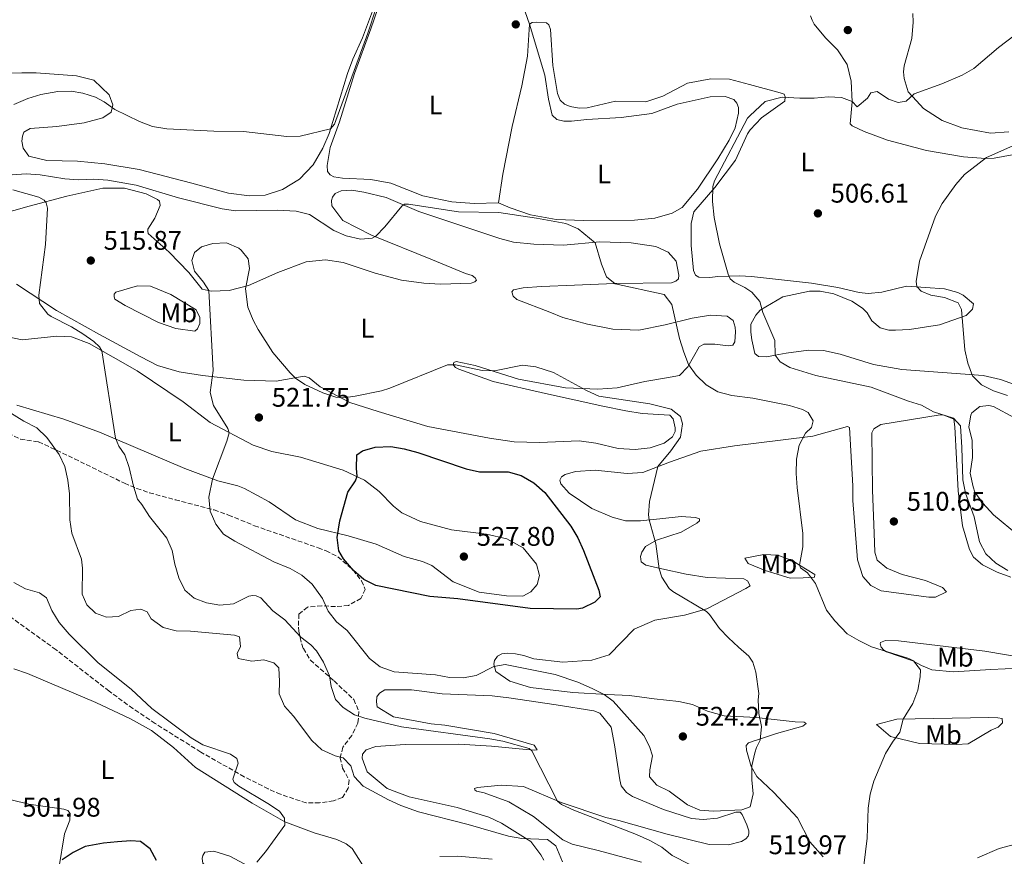
# Model space of a CAD drawing. Units: metres. Extents: x 604350 to 607807, y 4708395 to 4710760.
# Drawn here: x 605481 to 605847, y 4710233 to 4710544 of the extents above; entities that cross this region are included whole.
import ezdxf
from ezdxf.enums import TextEntityAlignment as Align

# ---------------------------------------------------------------- set-up
doc = ezdxf.new("R2010")
doc.units = ezdxf.units.M
doc.header["$MEASUREMENT"] = 0
doc.linetypes.add('DGN Style 3', pattern=[2.435891, 1.739922, -0.695969])
for name, color, linetype, lineweight in [('Cota de punto acotado terreno', 7, 'Continuous', 0), ('Curva de nivel directora', 30, 'Continuous', 30), ('Curva de nivel intermedia', 30, 'Continuous', 0), ('Etiqueta de uso rústico', 92, 'Continuous', 0), ('Línea de cambio de uso (parcela vista)', 92, 'Continuous', 0), ('Punto acotado terreno (símbolo)', 7, 'Continuous', 0), ('Zona arbolada', 92, 'DGN Style 3', 0)]:
    doc.layers.add(name, color=color, linetype=linetype, lineweight=lineweight)
doc.styles.add('Style-Arial', font='arial.ttf')

# ---------------------------------------------------------------- blocks, each defined once
blk = doc.blocks.new('5PATER')
at = {"layer": 'Punto acotado terreno (símbolo)', "linetype": 'Continuous', "lineweight": 0}
h = blk.add_hatch(color=51, dxfattribs=at)
edge = h.paths.add_edge_path()
edge.add_ellipse((0, 0), major_axis=(-0.11, -0.111), ratio=0.999422, start_angle=0, end_angle=360)

msp = doc.modelspace()

# ---------------------------------------------------------------- linework, layer by layer
at = {"layer": 'Curva de nivel directora', "color": 30, "linetype": 'Continuous', "lineweight": 30, "flags": 128}
for points, elevation in [([(605687.67, 4710325.26), (605670.32, 4710325.4), (605643.43, 4710329.06), (605633.01, 4710329.85), (605612.93, 4710333.95), (605608.5, 4710336.27), (605604.68, 4710339.58), (605600.86, 4710343.89), (605599.18, 4710346.89), (605598.52, 4710351.87), (605599.55, 4710358.03), (605602.46, 4710368.65), (605605.33, 4710372.86), (605606.03, 4710374.64), (605605.68, 4710377.48), (605605.83, 4710382.59), (605607.91, 4710383.99), (605612.72, 4710385.38), (605618.52, 4710385.71), (605623.44, 4710384.81), (605628.51, 4710383.4), (605646.57, 4710377.36), (605651.47, 4710376.29), (605662.12, 4710376.2), (605666.95, 4710374.92), (605671.71, 4710372.17), (605675.7, 4710368.58), (605685.46, 4710355.99), (605687.97, 4710351.66), (605690.15, 4710347.01), (605695.88, 4710332.25), (605696.3, 4710329.76), (605694.34, 4710327.78), (605689.73, 4710325.59), (605687.67, 4710325.26)], 525), ([(605531.43, 4710231.79), (605529.02, 4710236.16), (605525.37, 4710238.84), (605521.89, 4710239.12), (605516.9, 4710238.77), (605511.69, 4710238.25), (605504.9, 4710237.02), (605500.45, 4710234.79), (605496.24, 4710232.02)], 500)]:
    msp.add_lwpolyline(points, dxfattribs=dict(at, elevation=elevation))
at = {"layer": 'Curva de nivel intermedia', "color": 30, "linetype": 'Continuous', "lineweight": 0, "flags": 128}
for points, elevation in [([(605515.94, 4710510.86), (605525.03, 4710506.44), (605529.87, 4710504.63), (605535.18, 4710503.69), (605552.7, 4710502.84), (605563.71, 4710502.7), (605579.85, 4710500.91), (605584.85, 4710501.01), (605596.08, 4710503.76), (605597.58, 4710505.45), (605609.91, 4710539.26), (605613.01, 4710548.66)], 510), ([(605856.89, 4710543.31), (605844.44, 4710533.94), (605835.27, 4710526.09), (605830.89, 4710523.7), (605823.42, 4710520.45), (605813.08, 4710516.71), (605810.16, 4710513.96), (605807.16, 4710513.51), (605803.54, 4710514.76), (605799.31, 4710517.6), (605796.96, 4710517.15), (605795.74, 4710515.07), (605791.89, 4710511.89)], 510), ([(605478.36, 4710512.74), (605483.5, 4710515.03), (605488.32, 4710516.49), (605494.68, 4710517.62), (605499.67, 4710517.72), (605503.97, 4710517.02), (605508.72, 4710515.45), (605511.93, 4710513.81), (605515.94, 4710510.86)], 510), ([(605791.89, 4710511.89), (605790.03, 4710513.82), (605786.12, 4710515.3), (605781.12, 4710515.6), (605775.88, 4710515.11), (605770.55, 4710515.15), (605763.98, 4710515.54), (605757.72, 4710513.82), (605752.04, 4710508.49), (605751.14, 4710507.69), (605738.79, 4710484.39), (605738.27, 4710482.3), (605738.12, 4710476.67), (605738.66, 4710470.81), (605740.74, 4710461.03), (605743.96, 4710449.72), (605744.73, 4710447.92), (605746.18, 4710446.77), (605750.13, 4710444.7), (605752.72, 4710442.96), (605755.66, 4710439.57), (605756.77, 4710435.51), (605761.22, 4710425), (605761.44, 4710419.55), (605763.24, 4710417.09), (605766.87, 4710415.07), (605776.51, 4710412.09), (605797.13, 4710407.67), (605810.95, 4710402.48), (605815.87, 4710401.01), (605820.27, 4710398.53), (605827.73, 4710396.16), (605830.25, 4710393.35), (605830.82, 4710385.29), (605831.16, 4710373.23), (605832.11, 4710368.33), (605835.41, 4710359.48), (605837.36, 4710350.17), (605839.73, 4710345.77), (605843.44, 4710342.32), (605847.92, 4710339.55)], 510), ([(605847.8, 4710404.56), (605842.55, 4710406.33), (605838.07, 4710408.56), (605834.72, 4710411.94), (605833, 4710416.64), (605831.88, 4710421.59), (605830.74, 4710436.57), (605829.41, 4710439.03), (605824.42, 4710441.09), (605819.22, 4710441.85), (605815.66, 4710443.34), (605814.1, 4710445.09), (605813.84, 4710446.97), (605815.04, 4710454.55), (605820.99, 4710471.22), (605823.5, 4710476.01), (605828.54, 4710483.02), (605831.86, 4710486.76), (605839.93, 4710493.12), (605858.64, 4710501.35)], 505), ([(605477.7, 4710486.67), (605482.92, 4710487.04), (605488.09, 4710486.66), (605497.32, 4710485.14), (605502.31, 4710484.8), (605508.11, 4710485), (605513.27, 4710484.61), (605523.78, 4710482.8), (605539.57, 4710478.04), (605555.75, 4710473.94), (605560.75, 4710473.25), (605576.36, 4710473.55), (605583.33, 4710473.17), (605588.32, 4710471.86), (605597.36, 4710465.95), (605601.93, 4710463.91), (605607.21, 4710462.77), (605611.5, 4710463.07), (605612.95, 4710463.83)], 515), ([(605570.15, 4710329.46), (605568.41, 4710330.21), (605567.25, 4710330.26), (605565.74, 4710330.02), (605560, 4710327.15), (605554.9, 4710326.68), (605549.97, 4710327.52), (605545.38, 4710329.3), (605541.95, 4710332.3), (605539.72, 4710336.82), (605538.21, 4710341.94), (605537.21, 4710346.99), (605535.26, 4710351.6), (605528.78, 4710359.69), (605525.98, 4710364.09), (605524.32, 4710366.11), (605522.77, 4710370.86), (605521.2, 4710377.89), (605519.59, 4710382.62), (605517.37, 4710385.81), (605516.14, 4710388.76), (605511.09, 4710421.16), (605510.21, 4710422.73), (605508.07, 4710424.67), (605504.02, 4710427.58), (605499.78, 4710430.17), (605492.23, 4710433.91), (605490.95, 4710434.81), (605487.86, 4710438.76), (605487.61, 4710441.89), (605490.15, 4710460.71), (605490.8, 4710474.23), (605490.38, 4710476.2), (605489.63, 4710477.24), (605487.63, 4710478.35), (605478.01, 4710481.1)], 515), ([(605612.95, 4710463.83), (605616.25, 4710467.27), (605622.62, 4710474.94), (605623.6, 4710475.7), (605625.12, 4710475.71), (605643.63, 4710472.92), (605658.68, 4710472.61), (605672.72, 4710470.54), (605683.59, 4710468.56), (605688.2, 4710466.6), (605694.43, 4710461.35), (605696.8, 4710453.39), (605698.66, 4710448.72), (605701.91, 4710446.12), (605720.14, 4710442.14), (605722.94, 4710438.43), (605725.86, 4710425.78), (605727.39, 4710420.71), (605729.24, 4710416.07), (605732.04, 4710412.14), (605735.77, 4710408.55), (605740.07, 4710406.02), (605745.24, 4710404.65), (605753.13, 4710403.66), (605766.74, 4710400.95), (605771.6, 4710399.41), (605773.63, 4710398.26), (605775.5, 4710395.21), (605774.94, 4710392.67), (605772.72, 4710390.57), (605770.28, 4710386.21), (605769.38, 4710380.94), (605769.19, 4710375.67), (605769.54, 4710370.48), (605771.73, 4710353.37), (605771.73, 4710348.35), (605770.51, 4710341.55), (605770.88, 4710340.55), (605773.38, 4710338.69), (605776.4, 4710334.7), (605780.53, 4710324.85), (605783.56, 4710320.88), (605788.2, 4710316.09), (605792.49, 4710313.53), (605797.26, 4710311.17), (605811.14, 4710306.88), (605812.87, 4710305.96), (605815.45, 4710302.62), (605815.31, 4710300.02), (605814.42, 4710295.1), (605812.64, 4710290.18), (605809.01, 4710284.36), (605807.78, 4710279.5), (605804.99, 4710275.8), (605802.45, 4710271.5), (605798.04, 4710261.31), (605796.75, 4710256.48), (605795.93, 4710251.21), (605795.59, 4710240.14), (605794.31, 4710229.97)], 515), ([(605552.21, 4710373.55), (605557.58, 4710387.68), (605558.33, 4710390.7), (605557.91, 4710392.38), (605552.6, 4710400.94), (605551.3, 4710405.78), (605552.43, 4710413.88), (605550.81, 4710443.69), (605548.88, 4710446.75), (605545.56, 4710450.8), (605544.5, 4710454.8), (605545.53, 4710457.7), (605548.13, 4710459.92), (605552.36, 4710461.15), (605557.41, 4710461.35)], 520), ([(605557.41, 4710461.35), (605561.94, 4710459.34), (605562.87, 4710458.64), (605565.5, 4710455.4), (605565.97, 4710451.87), (605564.44, 4710444.2), (605565.37, 4710437.48), (605567.29, 4710432.55), (605569.2, 4710429.08), (605574.65, 4710420.65), (605581.06, 4710413), (605583.04, 4710411.09), (605586.53, 4710408.67), (605593.22, 4710405.56), (605598.05, 4710404.02), (605600.82, 4710403.74), (605605.23, 4710404.33), (605615.04, 4710406.34), (605618.15, 4710407.34), (605639.58, 4710415.96), (605642.52, 4710416.04), (605652.42, 4710413.94), (605657, 4710413.74), (605667.49, 4710415.93), (605672.44, 4710415.22), (605679.04, 4710413.19), (605691.3, 4710406.47), (605695.86, 4710404.4), (605714.8, 4710401.49), (605722.76, 4710399.52), (605726.26, 4710396.81), (605726.9, 4710394.09), (605726.23, 4710389.14), (605722.55, 4710384.08), (605717.73, 4710378.28), (605714.68, 4710365.21), (605714.3, 4710360.28), (605714.54, 4710358.37), (605717.07, 4710349.51), (605718.21, 4710340.23), (605719.26, 4710337.1), (605722.03, 4710332.87), (605723.4, 4710331.73), (605735.83, 4710324.29), (605736.99, 4710323.19), (605740.68, 4710318.01), (605744.08, 4710314.57), (605747.77, 4710311.06), (605751.61, 4710307.79), (605753.08, 4710305.47), (605754.19, 4710301.76), (605755.36, 4710293.81), (605755.09, 4710291.5), (605755.27, 4710286.43), (605756.34, 4710281.54), (605755.81, 4710276.56), (605754.48, 4710273.76), (605753.79, 4710271.82), (605752.73, 4710266.94), (605752.67, 4710261.73), (605753.27, 4710256.62), (605752.14, 4710251.75), (605749, 4710250.57), (605738.51, 4710250.18), (605733.4, 4710250.51), (605728.79, 4710252.44), (605722, 4710257.6), (605717.35, 4710259.73), (605714.67, 4710262.85), (605714.84, 4710265.52), (605715.8, 4710270.69), (605714.69, 4710274.22), (605712.52, 4710278.21), (605701.16, 4710291.05), (605697.84, 4710293.43), (605693.42, 4710295.76), (605688.01, 4710298.11), (605679.66, 4710300.95), (605661.07, 4710304.6), (605656.76, 4710303.89), (605650.27, 4710300.56), (605645.35, 4710299.67), (605640.34, 4710299.79), (605635.15, 4710300.77), (605619.72, 4710301.97), (605614.58, 4710303.78), (605610.59, 4710306.82), (605602.23, 4710317.31), (605598.33, 4710320.54), (605595.23, 4710324.46), (605593.08, 4710329.16), (605589.29, 4710334.54), (605585.41, 4710337.79), (605581.11, 4710340.31), (605575.04, 4710342.78), (605560.55, 4710350.45), (605556.27, 4710353.06), (605553.41, 4710356.73), (605551.3, 4710361.59), (605550.82, 4710366.81), (605552.21, 4710373.55)], 520), ([(605682.37, 4710231.35), (605679.8, 4710237.25), (605676.77, 4710239.56), (605667.2, 4710239.99), (605662.28, 4710240.87), (605647.28, 4710245.15), (605628.83, 4710249.88), (605622.25, 4710252.28), (605617.69, 4710254.33), (605608.25, 4710259.36), (605604.84, 4710263.02), (605603.63, 4710266.94), (605600.84, 4710270.01), (605597.76, 4710270.75), (605592.82, 4710272.93), (605589.18, 4710276.37), (605582.33, 4710285.42), (605578.95, 4710289.11), (605576.93, 4710293.71), (605577.11, 4710298.28), (605576.8, 4710303.38), (605574.94, 4710305.29), (605571.28, 4710306.37), (605566.82, 4710305.89), (605561.77, 4710306.86), (605561.35, 4710308.71), (605562.62, 4710311.33), (605562.26, 4710314.87), (605560.4, 4710315.55), (605543.97, 4710317.05), (605538.64, 4710317.09), (605533.82, 4710318.39), (605529.4, 4710321.58), (605527.94, 4710324.24), (605525.5, 4710325.22), (605521.79, 4710324.74), (605517.21, 4710322.52), (605512.75, 4710322.27), (605508.68, 4710323.76), (605505.48, 4710326.82), (605503.78, 4710330.76), (605503.86, 4710340.39), (605503.44, 4710343.81), (605499.92, 4710353.42), (605499.2, 4710358.37), (605499.05, 4710368.04), (605498.39, 4710373.2), (605497.33, 4710378.18), (605495.19, 4710382.7), (605490.58, 4710389.02), (605486.92, 4710392.62), (605482, 4710395.06), (605472.07, 4710401.13)], 510), ([(605478.29, 4710335.09), (605482.72, 4710332.78), (605487.83, 4710331.29), (605490.44, 4710329.45), (605492.49, 4710324.7), (605495.18, 4710320.24), (605498.89, 4710315.88), (605509.74, 4710305.22), (605521.9, 4710295.41), (605529.65, 4710288.3), (605544.32, 4710277.36), (605548.61, 4710274.8), (605558.84, 4710271.31), (605561.22, 4710269.69), (605561.69, 4710268.01), (605559.8, 4710261.97), (605560.27, 4710260.81), (605562.01, 4710259.43), (605572.83, 4710253.03), (605577.13, 4710250.09), (605579, 4710247.55), (605579.13, 4710244.88), (605571.96, 4710234.97), (605568.74, 4710231.15)], 505), ([(605729.65, 4710230.25), (605723.12, 4710233.61), (605719.25, 4710236.77), (605714.77, 4710239.24), (605709.89, 4710241.43), (605686.58, 4710250.56), (605682, 4710252.57), (605680.43, 4710253.84), (605670.97, 4710272.56), (605669.98, 4710273.37), (605660.19, 4710276.12), (605655.28, 4710277.01), (605622.49, 4710281.46), (605608.84, 4710284.66), (605604.99, 4710285.95), (605600.76, 4710288.63), (605597.91, 4710291.57), (605596.33, 4710296.44), (605595.67, 4710300.4), (605593.48, 4710305.53), (605590.82, 4710309.76), (605588.78, 4710311.9), (605585, 4710314.78), (605579.11, 4710321.2), (605574.64, 4710324.55), (605570.15, 4710329.46)], 515)]:
    msp.add_lwpolyline(points, dxfattribs=dict(at, elevation=elevation))
at = {"layer": 'Línea de cambio de uso (parcela vista)', "color": 92, "linetype": 'Continuous', "lineweight": 0}
for points in [[(605670.09, 4710542.59, 513.53), (605667.57, 4710549.72, 513.38), (605665.72, 4710559.11, 513.14), (605665.23, 4710569.08, 512.93), (605665.32, 4710574.29, 512.93), (605668.1, 4710583.42, 512.54)], [(605618.91, 4710563.69, 511.5), (605611.07, 4710540.88, 510.48), (605605.02, 4710524.32, 510.39), (605599.43, 4710506.28, 510.72), (605595.95, 4710496.75, 511.41), (605594.85, 4710490.06, 511.79), (605594.97, 4710487.91, 511.81), (605595.99, 4710486.67, 511.81), (605597.36, 4710485.88, 511.88), (605600.53, 4710485.44, 511.88), (605611.07, 4710484.91, 511.79), (605618.55, 4710483.58, 511.98), (605630.35, 4710478.87, 513.17), (605641.24, 4710476.54, 513.76), (605649.51, 4710476, 514.26), (605658.57, 4710476.27, 514.55)], [(605612.05, 4710548.5, 509.57), (605608.02, 4710537.5, 509), (605604.42, 4710529.67, 508.81), (605602.41, 4710524.22, 508.95), (605595.58, 4710501.99, 510.26), (605593.22, 4710496.54, 510.83), (605589.62, 4710490.29, 511.66), (605584.55, 4710485.06, 512.75), (605578.22, 4710481.18, 513.15), (605571.77, 4710479.12, 513.56), (605565.99, 4710478.87, 513.7), (605558.17, 4710479.86, 513.39), (605544.56, 4710483.54, 512.7), (605524.94, 4710488.56, 512.23), (605512.13, 4710490.66, 512.89), (605502.04, 4710491.64, 513.72), (605490.6, 4710491.94, 514.34), (605483.91, 4710493.61, 514.29), (605481.85, 4710496.55, 514.32), (605481.28, 4710499.15, 514.29), (605481.5, 4710500.97, 514.18), (605482.06, 4710502.44, 514.08), (605484.43, 4710503.81, 514.08), (605494.28, 4710504.53, 513.89), (605504.48, 4710505.93, 513.11), (605511.38, 4710507.77, 511.59), (605514.54, 4710509.93, 510.59), (605515.1, 4710512.66, 509.61), (605513.72, 4710516.39, 508.76), (605508.04, 4710521.8, 508.47), (605501.69, 4710523.37, 508.33), (605486.62, 4710524.55, 508.12), (605481.29, 4710524.53, 508.07), (605468.83, 4710524.14, 507.24)], [(605852.93, 4710494.69, 504.09), (605842.86, 4710492.8, 504.38), (605839.55, 4710492.75, 504.67), (605831.48, 4710493.27, 504.96), (605817.68, 4710495.62, 505.61), (605803.23, 4710499.53, 506.48), (605794.47, 4710502.7, 507.5), (605789.97, 4710504.79, 508.3), (605789.26, 4710505.53, 508.59), (605790.07, 4710513.79, 509.89), (605789.67, 4710521.44, 510.84), (605788.18, 4710527.57, 511.64), (605784.62, 4710533.04, 512.14), (605780.08, 4710537.5, 512.22), (605775.88, 4710542.66, 512.22), (605775.11, 4710544.1, 512.07), (605774.5, 4710545.77, 512.07)], [(605848.33, 4710502.61, 507.12), (605841.42, 4710502.1, 507.34), (605830.77, 4710504.09, 508.14), (605823.48, 4710506.77, 508.65), (605816.56, 4710511.31, 509.08), (605813.96, 4710514.11, 509.48), (605810.83, 4710517.49, 509.95), (605809.31, 4710522.4, 510.9), (605809.16, 4710524.96, 511.55), (605809.42, 4710527.11, 511.7), (605812.17, 4710537.31, 511.48), (605812.71, 4710543.41, 511.26), (605812.61, 4710546.55, 511.04)], [(605670.09, 4710542.59, 513.53), (605669.35, 4710530.69, 513.62), (605667.24, 4710519.69, 513.64), (605663.67, 4710504.61, 513.48), (605660.12, 4710486.92, 514.02), (605658.57, 4710476.27, 514.55)], [(605670.09, 4710542.59, 513.53), (605675.72, 4710523.69, 513.53), (605677.12, 4710514.75, 513.57), (605678.5, 4710508.75, 513.62), (605680.2, 4710507.17, 513.62), (605682.81, 4710506.61, 513.62), (605685.65, 4710506.51, 513.6), (605691.42, 4710507.21, 513.57), (605704.11, 4710507.94, 513.17), (605715.54, 4710509.46, 512.43), (605724.93, 4710512.9, 511.6), (605737.27, 4710515.67, 511.2), (605742.82, 4710515.69, 510.89), (605746, 4710514.68, 510.84), (605747.14, 4710513.21, 510.75), (605747.82, 4710511.63, 510.75), (605747.83, 4710509.48, 510.7), (605746.5, 4710504.03, 510.63), (605744.25, 4710499.49, 510.6), (605740.08, 4710492.56, 510.58), (605732.54, 4710481.32, 511.13), (605726.79, 4710474.5, 511.43), (605723.05, 4710472.33, 511.72), (605716.72, 4710470.49, 511.98), (605709.13, 4710469.78, 512.91), (605690.32, 4710469.59, 514.59), (605680.01, 4710470.01, 515.09), (605670.49, 4710471.78, 514.9), (605662.89, 4710474.36, 514.59), (605658.57, 4710476.27, 514.55)], [(605670.09, 4710542.59, 513.53), (605671, 4710543.27, 513.69), (605672.81, 4710543.39, 513.86), (605676.32, 4710543.07, 513.95), (605677.23, 4710542.39, 514.05), (605677.92, 4710540.58, 514.07), (605678.77, 4710527.22, 514.36), (605680.51, 4710516.91, 514.52), (605681.42, 4710514.42, 514.52), (605683.02, 4710512.84, 514.52), (605685.17, 4710512.06, 514.57), (605688.57, 4710511.39, 514.62), (605691.52, 4710511.52, 514.62), (605702.04, 4710513.94, 514.5), (605713.37, 4710513.76, 513.81), (605719.6, 4710515.82, 513.34), (605728.76, 4710520.73, 512.93), (605737.47, 4710522.35, 512.34), (605744.38, 4710522.15, 511.84), (605751.92, 4710520.24, 511.48), (605763.29, 4710517.1, 510.25), (605764.8, 4710516.54, 510.18), (605765.17, 4710515.56, 510.03), (605764.96, 4710513.99, 509.89), (605756.28, 4710507.82, 509.23), (605752.09, 4710503.31, 509.62), (605751.15, 4710501.9, 509.61), (605746.66, 4710492.03, 509.68), (605738.99, 4710481.91, 510.18), (605731.21, 4710472.93, 510.6), (605730.21, 4710468.51, 510.91), (605730.13, 4710460.35, 511.25), (605731.07, 4710451.06, 511.51), (605731.76, 4710449.37, 511.51), (605733.01, 4710448.58, 511.51), (605737.09, 4710448.48, 511.15), (605740.14, 4710448.83, 510.48), (605748.19, 4710449.09, 509.51), (605752.66, 4710448.79, 509.17), (605774.87, 4710446.33, 506.7), (605784.65, 4710444.8, 506.34), (605792.63, 4710442.88, 506.12), (605795.94, 4710442.58, 506.05), (605801.05, 4710443.07, 505.69), (605810.24, 4710445.23, 505.69), (605824.42, 4710444.28, 504.02), (605829.32, 4710442.91, 504.16), (605831.31, 4710441.95, 504.24), (605835.19, 4710438.64, 504.6), (605834.75, 4710436.66, 504.74), (605832.41, 4710434.36, 505.32), (605822.48, 4710430.84, 505.61), (605811.41, 4710429.11, 506.99), (605806.19, 4710428.86, 507.79), (605803.64, 4710428.94, 507.86), (605800.43, 4710429.82, 507.79), (605797.37, 4710432.33, 508.08), (605795.59, 4710435.32, 508.01), (605793.88, 4710437.1, 507.94), (605789.95, 4710439.71, 507.79), (605783.23, 4710442.34, 507.86), (605778.11, 4710443.36, 508.15), (605774.22, 4710443.42, 508.3), (605764.21, 4710441.3, 509.24), (605755.81, 4710436.3, 510.26), (605754.27, 4710434.42, 510.47), (605752.34, 4710431.08, 510.4), (605752.33, 4710428.12, 510.4), (605752.72, 4710425.28, 510.4), (605753.84, 4710420.25, 510.4), (605755.19, 4710419.1, 510.4), (605758.33, 4710418.92, 510.18), (605761.44, 4710419.55, 510.03), (605765.45, 4710420.36, 509.82), (605773.79, 4710421.47, 509.53), (605779.42, 4710421.32, 509.39), (605785.6, 4710419.96, 509.1), (605798.02, 4710416.08, 508.52), (605808.44, 4710414.32, 507.28), (605838.78, 4710411.99, 504.96), (605845.13, 4710410.57, 504.67), (605854.17, 4710407.28, 504.23)], [(605472.56, 4710471.79, 513.03), (605483.99, 4710475.01, 514.55), (605498.03, 4710478.69, 515.85), (605511.38, 4710481.69, 516.31), (605519.43, 4710481.72, 516.12), (605527.48, 4710479.6, 516.19), (605531.79, 4710477.46, 516.4), (605532.47, 4710476.79, 516.45), (605532.71, 4710475.2, 516.66), (605530.8, 4710470.55, 516.95), (605528.21, 4710466.46, 517.38), (605528.1, 4710465.66, 517.45), (605528.33, 4710464.76, 517.52), (605536.06, 4710457.88, 518.49), (605543.34, 4710450.32, 519.23), (605548.35, 4710444.1, 520.13), (605551.75, 4710443.33, 520.13), (605558.44, 4710443.58, 520.13), (605565.57, 4710445.53, 520.11), (605576.43, 4710450.33, 519.35), (605587.06, 4710454.34, 518.25), (605594.19, 4710455.05, 517.73), (605600.77, 4710454.06, 517.61), (605612.68, 4710450.03, 517.87), (605622.44, 4710447.46, 518.23), (605630.71, 4710446.36, 518.21), (605636.94, 4710446.04, 518.45), (605648.39, 4710446.32, 518.56), (605649.74, 4710446.89, 518.54)], [(605649.74, 4710446.89, 518.54), (605650.31, 4710447.46, 518.47), (605649.85, 4710448.36, 518.35), (605648.71, 4710449.15, 518.21), (605646.22, 4710449.93, 517.69), (605633.96, 4710454.98, 516.54), (605611.27, 4710464.18, 515.09), (605600.71, 4710469.69, 513.98), (605596.61, 4710475.11, 514.03), (605596.49, 4710477.04, 514.05), (605596.82, 4710478.29, 514.05), (605597.84, 4710479.65, 514.1), (605599.98, 4710480.68, 514.19), (605603.95, 4710480.92, 514.19), (605608.48, 4710480.15, 514.38), (605616.76, 4710478.14, 514.48), (605628.91, 4710472.98, 515.64), (605658.97, 4710463.01, 517.76), (605664.07, 4710461.56, 517.8), (605671.67, 4710460.91, 517.8), (605682.66, 4710460.5, 517.14), (605696.25, 4710461.69, 516), (605707.92, 4710461.39, 514.45), (605716.99, 4710459.96, 513.72), (605721.64, 4710457.82, 513.53), (605724.6, 4710454.55, 513.12), (605725.53, 4710449.34, 513.03), (605725.42, 4710447.98, 513.05), (605724.52, 4710447.07, 513.05), (605722.82, 4710446.5, 513.07), (605701.63, 4710446.19, 514.55), (605686.8, 4710445.56, 516.47), (605674.56, 4710445.06, 517.73), (605667.65, 4710444.58, 518.13), (605664.14, 4710443.89, 518.51), (605663.47, 4710443.09, 518.66), (605664.04, 4710441.51, 518.68), (605665.4, 4710440.27, 518.85), (605677.66, 4710435.56, 519.85), (605682.42, 4710433.65, 519.92), (605691.61, 4710431.08, 519.63)], [(605691.61, 4710431.08, 519.63), (605701.02, 4710429.3, 519.01), (605710.77, 4710428.89, 517.52), (605720.5, 4710430.85, 516.16), (605730.58, 4710433.39, 514.48), (605737.37, 4710434.43, 513.34), (605743.6, 4710434.12, 512.79), (605745.76, 4710432.43, 512.24), (605746.56, 4710430.05, 512.08), (605746.68, 4710428.24, 512.03), (605746.36, 4710424.5, 512.05), (605745.68, 4710423.36, 512.15), (605743.87, 4710423.02, 512.36), (605739, 4710423.68, 512.88), (605734.92, 4710423.66, 513.57), (605733.11, 4710422.75, 513.93), (605728.95, 4710415.25, 515.17), (605725.79, 4710412.07, 515.52), (605721.03, 4710411.14, 516.09), (605712.99, 4710409.87, 517.54), (605702.69, 4710407.44, 518.94), (605695.45, 4710406.96, 519.75), (605683.43, 4710407.48, 520.27), (605665.97, 4710410.7, 520.08), (605649.87, 4710415.73, 519.85), (605642.83, 4710417.29, 519.87), (605641.93, 4710416.83, 519.94), (605641.71, 4710416.04, 519.99), (605642.5, 4710415.02, 520.3), (605643.75, 4710414.35, 520.54), (605656.57, 4710409.87, 521.51), (605675.97, 4710405.3, 522.32), (605697.28, 4710400.63, 521.98), (605705.9, 4710398.96, 521.44), (605711.91, 4710397.96, 521.15), (605722.22, 4710397.33, 520.49), (605723.47, 4710395.97, 520.46), (605724.17, 4710392.57, 520.39), (605724.17, 4710391.22, 520.39), (605723.27, 4710389.29, 520.42), (605720.11, 4710386.89, 520.49), (605714.91, 4710385.17, 520.82), (605709.36, 4710384.59, 521.18), (605703.01, 4710384.9, 521.51), (605694.73, 4710386.91, 521.79), (605688.5, 4710387.79, 522.08), (605673.77, 4710387.16, 522.65), (605664.37, 4710387.35, 522.65), (605655.18, 4710388.79, 522.39), (605632.28, 4710393.12, 521.27), (605613.79, 4710398.71, 520.37), (605603.24, 4710402.06, 520.44), (605592.23, 4710407.8, 520.08), (605588.14, 4710411.18, 520.13), (605586.32, 4710411.74, 520.11), (605575.91, 4710409.89, 520.37), (605563.89, 4710410.29, 520.35), (605548.48, 4710412.04, 520.06), (605539.75, 4710413.37, 519.61), (605531.7, 4710415.71, 518.66), (605525.57, 4710418.98, 518.02), (605510.24, 4710427.3, 516.54), (605494.23, 4710436.19, 515.57), (605479.35, 4710445.98, 514.41)], [(605545.58, 4710428.57, 519.7), (605538.55, 4710429.45, 518.99), (605532.09, 4710431.8, 518.73), (605519.71, 4710438.1, 517.87), (605515.85, 4710440.46, 517.57), (605515.62, 4710441.26, 517.57), (605515.62, 4710442.28, 517.59), (605516.29, 4710443.07, 517.61), (605524.33, 4710445.37, 518.07), (605529.2, 4710445.28, 518.63), (605536.69, 4710442.13, 519.3), (605546.12, 4710436.5, 520.32), (605547.49, 4710433.56, 520.32), (605547.5, 4710431.41, 520.32), (605546.6, 4710429.37, 520.06), (605545.58, 4710428.57, 519.7)], [(605475.46, 4710426.48, 511.22), (605481.47, 4710425.26, 511.65)], [(605481.47, 4710425.26, 511.65), (605494.27, 4710426.67, 513.27), (605499.71, 4710426.46, 513.93), (605506.29, 4710423.88, 514.62), (605524.23, 4710413.76, 516.09), (605541.27, 4710402.27, 518.11), (605551.27, 4710394.61, 519.18), (605567.28, 4710386.17, 521.06), (605574.31, 4710383.82, 522.18), (605584.97, 4710381.71, 523.06), (605600.74, 4710376.9, 524.41), (605608.68, 4710373.2, 525.19), (605614.14, 4710368.91, 525.69), (605619.48, 4710363.5, 526.14), (605622.55, 4710361.02, 526.45), (605629.48, 4710357.76, 526.93), (605641.05, 4710354.74, 527.71), (605654.08, 4710353.1, 527.83), (605661.68, 4710351.31, 527.78), (605667.7, 4710347.94, 527.83), (605672.71, 4710341.95, 527.93), (605673.74, 4710337.77, 527.93), (605672.96, 4710334.36, 527.93), (605670.59, 4710331.64, 527.9), (605667.54, 4710330.04, 527.9), (605661.54, 4710330.13, 527.83), (605651.33, 4710331.56, 527.78), (605641.69, 4710335.37, 527.9), (605633.73, 4710341.46, 527.85), (605630.33, 4710342.92, 527.64), (605623.41, 4710344.82, 527.21), (605613.08, 4710349.42, 526.38), (605602.65, 4710352.44, 525.53), (605591.31, 4710355.23, 524.65), (605583.02, 4710358.36, 523.98), (605573.25, 4710365.12, 522.6), (605564.06, 4710370.07, 521.46), (605561.67, 4710371.08, 521.44), (605554.19, 4710372.87, 520.32), (605541.93, 4710377.46, 518.54), (605510.16, 4710391.04, 514.43), (605496.88, 4710395.86, 513.1), (605479.41, 4710401.01, 511.79)], [(605851.9, 4710352.53, 507.44), (605842.55, 4710360.23, 507.59), (605838.66, 4710364.64, 507.59), (605835.69, 4710368.72, 507.59), (605834.97, 4710370.68, 507.59), (605833.96, 4710375.78, 507.51), (605834.75, 4710381.53, 507.51), (605834.65, 4710387.92, 507.51), (605833.42, 4710393.01, 507.51), (605834.11, 4710397.32, 507.51), (605834.5, 4710398.13, 507.51), (605837.54, 4710400.56, 507.51), (605840.79, 4710400.84, 507.51), (605842.59, 4710400.52, 507.51), (605850.44, 4710396.28, 507.59)], [(605849.02, 4710337.06, 510.14), (605844, 4710338.96, 510.14), (605838.5, 4710341.66, 510.14), (605835.09, 4710344.51, 510.14), (605833.66, 4710347.39, 510.14), (605831.09, 4710356.18, 510.14), (605829.5, 4710369.16, 510.14), (605828.22, 4710392.94, 510.43), (605827.83, 4710395.84, 510.43), (605824.09, 4710397.29, 510.58), (605822.7, 4710397.39, 510.72), (605800.69, 4710393.81, 511.88), (605798.04, 4710392.26, 512.03), (605797.37, 4710390.74, 512.17), (605797.57, 4710369.38, 510.43), (605798.27, 4710353.49, 510.43), (605798.49, 4710346.41, 510.72), (605799.35, 4710343.4, 510.87), (605802.87, 4710340.44, 510.87), (605808.6, 4710338.08, 510.87), (605817.34, 4710335.89, 511.01)], [(605817.34, 4710335.89, 511.01), (605823.65, 4710333.2, 511.16), (605825.07, 4710331.59, 511.45), (605821.03, 4710329.68, 512.61), (605818.59, 4710329.64, 513.04), (605800.79, 4710332.04, 514.06), (605796.93, 4710333.96, 514.2), (605793.98, 4710337.4, 514.35), (605792.03, 4710343.53, 514.2), (605790.31, 4710365.56, 514.2), (605790.23, 4710371.02, 514.2), (605788.98, 4710392.71, 513.62), (605788.28, 4710393.05, 513.62), (605775.44, 4710389.49, 515.36), (605753.31, 4710386.72, 516.24), (605746.22, 4710385.96, 516.68), (605733.76, 4710383.98, 517.99), (605722.11, 4710379.86, 519.48), (605712.16, 4710375.96, 520.53), (605706.38, 4710375.6, 521.32), (605694.48, 4710376.91, 522.95), (605687.12, 4710376.32, 523.93), (605683.38, 4710375.28, 523.95), (605681.91, 4710374.37, 523.95), (605681.35, 4710373.12, 523.95), (605681.7, 4710371.76, 523.95), (605684.77, 4710368.26, 523.76), (605693.18, 4710362.63, 522.88), (605700.78, 4710359.38, 521.72), (605705.77, 4710358.04, 520.98), (605711.32, 4710358.06, 520.55), (605718.57, 4710358.77, 519.72), (605726.5, 4710359.59, 518.32), (605731.82, 4710359.28, 517.82), (605733.3, 4710358.83, 517.82), (605733.3, 4710358.03, 517.82), (605732.29, 4710357.12, 517.82), (605726.41, 4710353.82, 518.91), (605717.24, 4710350.83, 520.01), (605713.17, 4710348.44, 520.55), (605711.82, 4710346.39, 520.58), (605711.37, 4710344.8, 520.58), (605711.61, 4710342.77, 520.58), (605713.31, 4710341.53, 520.34), (605719.21, 4710340.19, 519.94), (605728.28, 4710338.19, 518.46), (605736.1, 4710336.97, 517.66), (605749.81, 4710336.46, 516.94), (605751.06, 4710335.67, 516.94), (605752.09, 4710333.86, 516.94), (605750.51, 4710332.84, 517.08), (605736.04, 4710325.3, 519.96), (605727.66, 4710323, 521.2), (605716.68, 4710321.15, 522.24), (605708.99, 4710317.83, 522.48), (605699.62, 4710308.28, 522.05), (605693.29, 4710306.21, 521.76), (605682.41, 4710305.49, 521.1), (605671.65, 4710306.69, 520.84), (605668.01, 4710308.04, 520.63), (605664.84, 4710308.59, 520.58), (605661.78, 4710308.81, 520.51), (605659.74, 4710308.57, 520.39), (605658.16, 4710307.77, 520.34), (605657.03, 4710306.18, 520.29), (605656.81, 4710304.82, 520.22), (605657.5, 4710301.99, 520.08), (605662.73, 4710298.39, 519.65), (605670.44, 4710296.04, 519.29), (605686.2, 4710294.29, 519.46), (605698.89, 4710293.43, 520.39), (605707.27, 4710293.13, 521.65), (605716.46, 4710291.92, 522.38), (605725.64, 4710290.93, 522.19), (605730.63, 4710289.82, 521.93), (605736.19, 4710287.35, 521.58), (605742.43, 4710285.56, 521.36), (605754.37, 4710284.94, 520.06), (605768.9, 4710283.29, 519.55), (605772.15, 4710283.23, 519.4), (605772.97, 4710282.77, 519.26), (605771.71, 4710281.71, 519.48), (605761.88, 4710278.95, 519.77), (605754.45, 4710276.55, 520.43), (605753.91, 4710276.43, 520.51), (605751.53, 4710275.51, 520.51), (605750.63, 4710274.49, 520.51), (605750.75, 4710272.79, 520.53), (605752.47, 4710266.68, 520.1), (605754.59, 4710263.04, 519.95), (605760.92, 4710257.09, 518.99), (605769.71, 4710247.64, 518.12), (605774.31, 4710238.71, 516.74), (605779.21, 4710233.21, 516.31)], [(605766.97, 4710336.76, 515.86), (605757.64, 4710339.52, 516.15), (605751.33, 4710342.21, 516.15), (605750.14, 4710344.17, 516.29), (605757.2, 4710345.55, 515.28), (605762.43, 4710345.28, 515.13), (605767.92, 4710343.16, 515.13), (605770.51, 4710341.55, 515.04), (605776.12, 4710338.05, 514.84), (605776.02, 4710337.12, 514.99), (605771.85, 4710336.83, 515.71), (605766.97, 4710336.76, 515.86)], [(605852.28, 4710303.31, 510.13), (605841.55, 4710302.74, 512.16), (605827.75, 4710301.9, 514.19), (605819.61, 4710302.71, 514.55), (605815.75, 4710304.22, 514.84), (605812.53, 4710305.97, 515.28), (605802.85, 4710309.31, 515.13), (605801.85, 4710309.99, 514.99), (605800.79, 4710311.14, 514.7), (605800.48, 4710312.29, 514.19), (605800.53, 4710312.87, 513.61), (605802.38, 4710313.6, 512.81), (605807.32, 4710313.38, 512.23), (605839.3, 4710309.56, 511.14), (605864.21, 4710305.34, 511.36)], [(605478.31, 4710303.02, 500.96), (605483.42, 4710301.34, 501.03), (605508.84, 4710290.46, 502.55), (605521.67, 4710284.5, 503.2), (605529.5, 4710280.11, 503.17), (605537.69, 4710273.8, 503.05), (605545.87, 4710266.36, 503.1), (605567, 4710253.07, 504.08), (605579.03, 4710246.21, 505.14), (605590.04, 4710242.06, 506.07), (605598.43, 4710239.6, 506.43), (605601.95, 4710238.03, 506.43), (605604.11, 4710236.23, 506.4), (605607.99, 4710230.24, 506.14)], [(605633.5, 4710282.57, 517.24), (605619.55, 4710285.23, 517.24), (605613.42, 4710288.95, 517.29), (605613.19, 4710290.76, 517.26), (605613.29, 4710292.57, 517.26), (605614.31, 4710293.93, 517.33), (605616.23, 4710295.19, 517.33), (605626.2, 4710295.23, 517.45), (605637.65, 4710293.69, 517.4), (605656.12, 4710292.97, 517.5), (605662.35, 4710292.31, 517.33), (605679.92, 4710289.66, 517.33), (605693.98, 4710287.45, 518.55), (605696.25, 4710286.56, 518.47), (605700.46, 4710281.36, 518.19), (605701.62, 4710274.79, 517.5), (605703.6, 4710261.77, 516.69), (605704.17, 4710259.51, 516.62), (605706.11, 4710257.02, 516.5), (605708.38, 4710255.56, 516.69), (605719.84, 4710250.73, 517.38), (605730.28, 4710247.38, 518.31), (605734.59, 4710247.05, 518.74), (605739.91, 4710247.53, 519.45), (605746.81, 4710249.71, 519.99), (605748.4, 4710249.71, 519.99), (605749.08, 4710248.92, 519.97), (605750.91, 4710245.08, 519.69), (605751.6, 4710242.82, 519.66), (605751.6, 4710241.68, 519.69), (605751.38, 4710240.89, 519.69), (605750.48, 4710239.87, 519.61), (605748.9, 4710238.84, 519.54), (605744.03, 4710237.58, 519.38), (605736.89, 4710237.77, 518.52), (605721.24, 4710241.56, 517.14), (605703.32, 4710246.7, 515.96), (605698.44, 4710247.82, 515.72), (605681.88, 4710253.3, 515.24), (605667.81, 4710259.25, 514.34), (605659.53, 4710259.78, 513.86), (605650.7, 4710258.96, 513.41), (605649.57, 4710258.61, 512.89), (605649.68, 4710258.05, 512.65), (605650.37, 4710257.6, 512.63), (605653.2, 4710256.93, 512.44), (605662.39, 4710253.56, 511.82), (605671.59, 4710248.16, 510.92), (605682.5, 4710239.48, 510.63), (605685.91, 4710237.91, 510.87), (605695.55, 4710235.46, 511.54), (605711.65, 4710231.21, 511.96)], [(605675.39, 4710231.86, 509.73), (605674.25, 4710233.9, 509.83), (605670.61, 4710238.87, 510.25), (605659.7, 4710245.62, 511.35), (605654.94, 4710247.87, 511.73), (605643.14, 4710251.45, 511.82), (605625.34, 4710255.46, 511.73), (605617.17, 4710258.6, 511.56), (605609.66, 4710264.8, 511.46), (605607.83, 4710269.78, 511.49), (605607.94, 4710271.36, 511.54), (605609.29, 4710272.95, 511.61), (605612.91, 4710274.21, 512.06), (605623.79, 4710274.94, 512.18), (605643.84, 4710275.02, 513.32), (605655.96, 4710274.27, 513.65), (605668.88, 4710273.08, 514.48), (605671.95, 4710272.75, 515.36), (605672.96, 4710272.98, 515.53), (605671.82, 4710274.68, 515.58), (605656.97, 4710279.03, 516.17), (605638.6, 4710282.13, 516.95), (605633.5, 4710282.57, 517.24)], [(605828.84, 4710274.94, 513.13), (605815.02, 4710275.26, 513.63), (605804.3, 4710277.94, 514.58), (605799.07, 4710282.39, 515.81), (605806.7, 4710284.3, 515.16), (605840.83, 4710284.93, 511.82), (605844.14, 4710284.86, 511.46), (605845.82, 4710284.6, 510.59), (605845.96, 4710282.91, 510.66), (605844.36, 4710281.32, 511.02), (605841.77, 4710280.24, 511.6), (605833.13, 4710275.18, 512.98), (605828.84, 4710274.94, 513.13)], [(605495.04, 4710228.88, 499.87), (605497.14, 4710241.69, 500.84), (605499.16, 4710246.8, 501.22), (605499.26, 4710249.29, 501.2), (605498.35, 4710250.42, 501.22), (605496.88, 4710250.87, 501.22), (605483.95, 4710252.74, 501.22), (605471.14, 4710255.86, 500.75)], [(605574.1, 4710215.58, 505.91), (605570.36, 4710217.03, 505.71), (605564.11, 4710221.2, 504.57), (605553.55, 4710226.48, 503.13), (605548.66, 4710230.77, 502.58), (605548.32, 4710232.58, 502.6), (605548.54, 4710233.71, 502.65), (605549.33, 4710234.85, 502.72), (605552.72, 4710235.32, 503.01), (605558.62, 4710233.42, 503.93), (605565.55, 4710229.7, 505.03), (605578.16, 4710219.9, 505.98), (605578.74, 4710217.75, 505.95), (605578.52, 4710216.61, 505.95), (605577.5, 4710215.93, 505.95), (605576.03, 4710215.58, 505.93), (605574.1, 4710215.58, 505.91)], [(605836.63, 4710232.78, 511.37), (605844.65, 4710236.21, 511.01)], [(605844.65, 4710236.21, 511.01), (605850.82, 4710237.86, 510.59)], [(605636.75, 4710233.3, 507.19), (605643.44, 4710233.44, 507.57), (605656.13, 4710232.24, 508.71)]]:
    msp.add_polyline3d(points, dxfattribs=at)
at = {"layer": 'Zona arbolada', "color": 92, "linetype": 'DGN Style 3', "lineweight": 0}
for points in [[(605471.91, 4710392.75, 511.71), (605480.81, 4710388.35, 512.48), (605487.53, 4710387.41, 512.85), (605492.01, 4710385.3, 513.49), (605500.9, 4710381.07, 515.3), (605519.5, 4710371.99, 520.15), (605524.05, 4710370.06, 521.13), (605528.74, 4710368.47, 522), (605538.35, 4710365.88, 523.41), (605552.83, 4710362.07, 524.63), (605558.18, 4710360.19, 524.79), (605567.82, 4710356.21, 524.82), (605591.44, 4710348.01, 525.38), (605594.43, 4710346.88, 525.38), (605598.81, 4710344.62, 525.34), (605604.48, 4710339.77, 525.3), (605607.6, 4710335.73, 525.28), (605608.99, 4710332.55, 525.26), (605607.37, 4710329.18, 524.85), (605602.74, 4710326.61, 523.6), (605597.88, 4710326.14, 522.8), (605592.8, 4710326.46, 522.22), (605587.55, 4710325.97, 521.28), (605584.33, 4710323.36, 518.46), (605584.11, 4710318.49, 516.7), (605584.33, 4710317.02, 516.59), (605585.36, 4710312.2, 517.15), (605585.98, 4710310.53, 517.3), (605588.59, 4710306.22, 517.54), (605597.4, 4710298.51, 517.18), (605604.74, 4710291.58, 517.48), (605606.61, 4710287.18, 517.48), (605606.28, 4710282.88, 517.06), (605603.98, 4710278.23, 516.23), (605600.63, 4710273.93, 514.92), (605599.72, 4710269.98, 513.68), (605600.55, 4710266.15, 512.73), (605603, 4710261.64, 511.78), (605602.67, 4710258.62, 511.42), (605600.47, 4710255.25, 510.94), (605597.23, 4710253.96, 509.64), (605592.01, 4710253.24, 508.69), (605587.04, 4710253.19, 508.11), (605577.47, 4710256.39, 507.21), (605572.9, 4710258.39, 506.82), (605563.96, 4710262.94, 506.19), (605547.85, 4710272.09, 505.9), (605530.89, 4710282.7, 506.35), (605522.59, 4710288.26, 506.44), (605513.74, 4710294.72, 506.21), (605494.05, 4710310.1, 505.04), (605477.57, 4710321.92, 503.95)], [(605471.91, 4710392.75, 511.71), (605480.81, 4710388.35, 512.48), (605487.53, 4710387.41, 512.85), (605492.01, 4710385.3, 513.49), (605500.9, 4710381.07, 515.3), (605519.5, 4710371.99, 520.15), (605524.05, 4710370.06, 521.13), (605528.74, 4710368.47, 522), (605538.35, 4710365.88, 523.41), (605552.83, 4710362.07, 524.63), (605558.18, 4710360.19, 524.79), (605567.82, 4710356.21, 524.82), (605591.44, 4710348.01, 525.38), (605594.43, 4710346.88, 525.38), (605598.81, 4710344.62, 525.34), (605604.48, 4710339.77, 525.3), (605607.6, 4710335.73, 525.28), (605608.99, 4710332.55, 525.26), (605607.37, 4710329.18, 524.85), (605602.74, 4710326.61, 523.6), (605597.88, 4710326.14, 522.8), (605592.8, 4710326.46, 522.22), (605587.55, 4710325.97, 521.28), (605584.33, 4710323.36, 518.46), (605584.11, 4710318.49, 516.7), (605584.33, 4710317.02, 516.59), (605585.36, 4710312.2, 517.15), (605585.98, 4710310.53, 517.3), (605588.59, 4710306.22, 517.54), (605597.4, 4710298.51, 517.18), (605604.74, 4710291.58, 517.48)], [(605604.74, 4710291.58, 517.48), (605606.61, 4710287.18, 517.48), (605606.28, 4710282.88, 517.06), (605603.98, 4710278.23, 516.23), (605600.63, 4710273.93, 514.92), (605599.72, 4710269.98, 513.68), (605600.55, 4710266.15, 512.73), (605603, 4710261.64, 511.78), (605602.67, 4710258.62, 511.42), (605600.47, 4710255.25, 510.94), (605597.23, 4710253.96, 509.64), (605592.01, 4710253.24, 508.69), (605587.04, 4710253.19, 508.11), (605577.47, 4710256.39, 507.21), (605572.9, 4710258.39, 506.82), (605563.96, 4710262.94, 506.19), (605547.85, 4710272.09, 505.9), (605530.89, 4710282.7, 506.35), (605522.59, 4710288.26, 506.44), (605513.74, 4710294.72, 506.21), (605494.05, 4710310.1, 505.04), (605477.57, 4710321.92, 503.95)]]:
    msp.add_polyline3d(points, dxfattribs=at)

# ---------------------------------------------------------------- block references
at = {"layer": 'Punto acotado terreno (símbolo)', "color": 7, "linetype": 'Continuous', "lineweight": 0, "xscale": 10, "yscale": 10, "zscale": 10}
for p in [(605664.95, 4710542.53, 513.43), (605788.41, 4710540.43, 514.72), (605777.29, 4710472.29, 506.6), (605506.94, 4710454.77, 515.87), (605569.47, 4710396.44, 521.75), (605805.54, 4710357.79, 510.65), (605645.66, 4710344.75, 527.8), (605727.08, 4710277.9, 524.27)]:
    msp.add_blockref('5PATER', p, dxfattribs=at)

# ---------------------------------------------------------------- texts
at = {"layer": 'Cota de punto acotado terreno', "color": 7, "linetype": 'Continuous', "lineweight": 0, "style": 'Style-Arial'}
for s, p in [('506.61', (605782.02, 4710476.29, 506.6)), ('515.87', (605511.71, 4710458.77, 515.87)), ('521.75', (605574.24, 4710400.44, 521.75)), ('510.65', (605810.32, 4710361.79, 510.65)), ('527.80', (605650.43, 4710348.75, 527.8)), ('524.27', (605731.84, 4710281.9, 524.27)), ('501.98', (605481.46, 4710248.09, 501.98)), ('519.97', (605758.97, 4710234.13, 519.97))]:
    msp.add_text(s, height=7, dxfattribs=at).set_placement(p)
at = {"layer": 'Etiqueta de uso rústico', "color": 92, "linetype": 'Continuous', "lineweight": 0, "style": 'Style-Arial'}
for s, p in [('L', (605635.13, 4710512.59, 511.96)), ('L', (605773.37, 4710491.36, 507.92)), ('L', (605697.79, 4710486.95, 513.95)), ('Mb', (605539.65, 4710435.34, 519.2)), ('L', (605609.76, 4710429.62, 518.84)), ('L', (605538.19, 4710391.04, 517.7)), ('Mb', (605762.77, 4710342.01, 515.6)), ('Mb', (605828.37, 4710307.34, 512.88)), ('Mb', (605823.98, 4710278.54, 513.72)), ('L', (605513.07, 4710265.54, 502.17))]:
    msp.add_text(s, height=7, dxfattribs=at).set_placement(p, align=Align.MIDDLE_CENTER)

doc.saveas('drawing.dxf')
